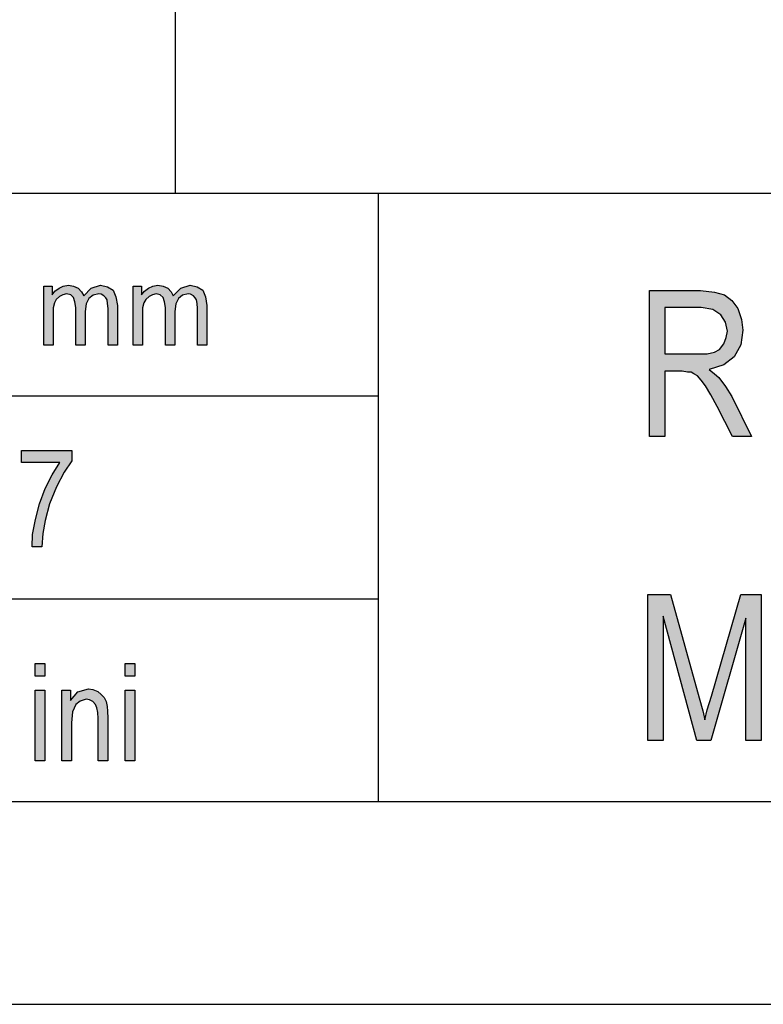
# Model space of a CAD drawing. Units: millimetres. Extents: x -9326 to -9116, y 2962 to 3259.
# Drawn here: x -9283 to -9265, y 2962 to 2986 of the extents above; entities that cross this region are included whole.
import ezdxf

# ---------------------------------------------------------------- set-up
doc = ezdxf.new("R2010")
doc.units = ezdxf.units.MM
doc.layers.add('1', color=7, linetype='Continuous')

# ---------------------------------------------------------------- blocks, each defined once
blk = doc.blocks.new('_formato_A4', base_point=(-9220.5, 3110.473))
at = {"layer": '1', "linetype": 'Continuous'}
for points in [[(-9282.75, 2978.223), (-9282.75, 2979.678), (-9282.543, 2979.678), (-9282.543, 2979.467), (-9282.474, 2979.554), (-9282.37, 2979.628), (-9282.267, 2979.678), (-9282.14, 2979.703), (-9282.014, 2979.678), (-9281.899, 2979.628), (-9281.818, 2979.541), (-9281.761, 2979.442), (-9281.577, 2979.628), (-9281.347, 2979.703), (-9281.174, 2979.666), (-9281.036, 2979.578), (-9280.967, 2979.417), (-9280.933, 2979.205), (-9280.933, 2978.223), (-9281.163, 2978.223), (-9281.163, 2979.131), (-9281.174, 2979.255), (-9281.186, 2979.342), (-9281.22, 2979.392), (-9281.266, 2979.442), (-9281.335, 2979.479), (-9281.393, 2979.491), (-9281.531, 2979.454), (-9281.634, 2979.379), (-9281.703, 2979.243), (-9281.726, 2979.056), (-9281.726, 2978.223), (-9281.956, 2978.223), (-9281.956, 2979.156), (-9281.979, 2979.292), (-9282.014, 2979.404), (-9282.083, 2979.467), (-9282.186, 2979.491), (-9282.278, 2979.467), (-9282.359, 2979.429), (-9282.439, 2979.355), (-9282.485, 2979.268), (-9282.52, 2979.143), (-9282.52, 2978.969), (-9282.52, 2978.223)], [(-9280.542, 2978.223), (-9280.542, 2979.678), (-9280.335, 2979.678), (-9280.335, 2979.467), (-9280.266, 2979.554), (-9280.162, 2979.628), (-9280.059, 2979.678), (-9279.932, 2979.703), (-9279.806, 2979.678), (-9279.691, 2979.628), (-9279.61, 2979.541), (-9279.553, 2979.442), (-9279.369, 2979.628), (-9279.139, 2979.703), (-9278.966, 2979.666), (-9278.828, 2979.578), (-9278.759, 2979.417), (-9278.725, 2979.205), (-9278.725, 2978.223), (-9278.955, 2978.223), (-9278.955, 2979.131), (-9278.966, 2979.255), (-9278.978, 2979.342), (-9279.012, 2979.392), (-9279.058, 2979.442), (-9279.127, 2979.479), (-9279.185, 2979.491), (-9279.323, 2979.454), (-9279.426, 2979.379), (-9279.495, 2979.243), (-9279.518, 2979.056), (-9279.518, 2978.223), (-9279.748, 2978.223), (-9279.748, 2979.156), (-9279.771, 2979.292), (-9279.806, 2979.404), (-9279.875, 2979.467), (-9279.978, 2979.491), (-9280.07, 2979.467), (-9280.151, 2979.429), (-9280.231, 2979.355), (-9280.277, 2979.268), (-9280.312, 2979.143), (-9280.312, 2978.969), (-9280.312, 2978.223)], [(-9283.3, 2975.331), (-9283.3, 2975.629), (-9282.052, 2975.629), (-9282.052, 2975.376), (-9282.244, 2975.092), (-9282.436, 2974.734), (-9282.604, 2974.316), (-9282.712, 2973.898), (-9282.772, 2973.585), (-9282.796, 2973.256), (-9283.036, 2973.256), (-9283.024, 2973.555), (-9282.952, 2973.928), (-9282.856, 2974.316), (-9282.712, 2974.689), (-9282.544, 2975.032), (-9282.352, 2975.331)], [(-9267.846, 2968.474), (-9267.846, 2972.079), (-9267.288, 2972.079), (-9266.586, 2969.526), (-9266.496, 2969.213), (-9266.442, 2968.989), (-9266.388, 2969.235), (-9266.28, 2969.571), (-9265.56, 2972.079), (-9265.056, 2972.079), (-9265.056, 2968.474), (-9265.434, 2968.474), (-9265.434, 2971.497), (-9266.298, 2968.474), (-9266.64, 2968.474), (-9267.468, 2971.541), (-9267.468, 2968.474)], [(-9282.964, 2970.062), (-9282.964, 2970.376), (-9282.724, 2970.376), (-9282.724, 2970.062)], [(-9280.744, 2970.062), (-9280.744, 2970.376), (-9280.504, 2970.376), (-9280.504, 2970.062)], [(-9282.964, 2967.973), (-9282.964, 2969.719), (-9282.724, 2969.719), (-9282.724, 2967.973)], [(-9282.304, 2967.973), (-9282.304, 2969.719), (-9282.088, 2969.719), (-9282.088, 2969.465), (-9281.908, 2969.674), (-9281.644, 2969.749), (-9281.536, 2969.734), (-9281.416, 2969.689), (-9281.332, 2969.615), (-9281.26, 2969.54), (-9281.212, 2969.435), (-9281.188, 2969.316), (-9281.176, 2969.197), (-9281.164, 2969.032), (-9281.164, 2967.973), (-9281.404, 2967.973), (-9281.404, 2969.018), (-9281.416, 2969.167), (-9281.44, 2969.286), (-9281.476, 2969.361), (-9281.536, 2969.435), (-9281.62, 2969.48), (-9281.704, 2969.495), (-9281.848, 2969.45), (-9281.956, 2969.361), (-9282.04, 2969.182), (-9282.064, 2968.913), (-9282.064, 2967.973)], [(-9280.744, 2967.973), (-9280.744, 2969.719), (-9280.504, 2969.719), (-9280.504, 2967.973)]]:
    blk.add_hatch(color=7, dxfattribs=at).paths.add_polyline_path(points)
h = blk.add_hatch(color=7, dxfattribs=at)
h.paths.add_polyline_path([(-9267.81, 2975.971), (-9267.81, 2979.576), (-9266.55, 2979.576), (-9266.208, 2979.531), (-9265.956, 2979.464), (-9265.776, 2979.329), (-9265.632, 2979.128), (-9265.542, 2978.859), (-9265.506, 2978.591), (-9265.56, 2978.232), (-9265.722, 2977.941), (-9265.974, 2977.74), (-9266.334, 2977.628), (-9266.208, 2977.516), (-9266.1, 2977.426), (-9265.938, 2977.203), (-9265.776, 2976.956), (-9265.29, 2975.971), (-9265.758, 2975.971), (-9266.136, 2976.71), (-9266.298, 2977.001), (-9266.424, 2977.225), (-9266.532, 2977.359), (-9266.622, 2977.471), (-9266.712, 2977.516), (-9266.784, 2977.561), (-9266.874, 2977.561), (-9267, 2977.583), (-9267.432, 2977.583), (-9267.432, 2975.971)])
h.paths.add_polyline_path([(-9267.432, 2978.009), (-9266.622, 2978.009), (-9266.388, 2978.009), (-9266.208, 2978.053), (-9266.082, 2978.12), (-9265.974, 2978.255), (-9265.92, 2978.412), (-9265.884, 2978.568), (-9265.938, 2978.792), (-9266.046, 2978.971), (-9266.244, 2979.106), (-9266.532, 2979.15), (-9267.432, 2979.15)], flags=16)
at = {"layer": '1', "color": 7, "linetype": 'Continuous'}
for p, q in [((-9279.5, 2981.973), (-9279.5, 2986.973)), ((-9304.5, 2981.973), (-9120.5, 2981.973)), ((-9274.5, 2981.973), (-9274.5, 2966.973)), ((-9282.75, 2979.678), (-9282.543, 2979.678)), ((-9282.75, 2978.223), (-9282.75, 2979.678)), ((-9282.543, 2979.678), (-9282.543, 2979.467)), ((-9282.474, 2979.554), (-9282.37, 2979.628)), ((-9282.37, 2979.628), (-9282.267, 2979.678)), ((-9282.267, 2979.678), (-9282.14, 2979.703)), ((-9282.14, 2979.703), (-9282.014, 2979.678)), ((-9282.014, 2979.678), (-9281.899, 2979.628)), ((-9281.899, 2979.628), (-9281.818, 2979.541)), ((-9281.761, 2979.442), (-9281.577, 2979.628)), ((-9281.577, 2979.628), (-9281.347, 2979.703)), ((-9281.347, 2979.703), (-9281.174, 2979.666)), ((-9281.174, 2979.666), (-9281.036, 2979.578)), ((-9280.542, 2979.678), (-9280.335, 2979.678)), ((-9280.542, 2978.223), (-9280.542, 2979.678)), ((-9280.335, 2979.678), (-9280.335, 2979.467)), ((-9280.266, 2979.554), (-9280.162, 2979.628)), ((-9280.162, 2979.628), (-9280.059, 2979.678)), ((-9280.059, 2979.678), (-9279.932, 2979.703)), ((-9279.932, 2979.703), (-9279.806, 2979.678)), ((-9279.806, 2979.678), (-9279.691, 2979.628)), ((-9279.691, 2979.628), (-9279.61, 2979.541)), ((-9279.553, 2979.442), (-9279.369, 2979.628)), ((-9279.369, 2979.628), (-9279.139, 2979.703)), ((-9279.139, 2979.703), (-9278.966, 2979.666)), ((-9278.966, 2979.666), (-9278.828, 2979.578)), ((-9282.543, 2979.467), (-9282.474, 2979.554)), ((-9282.439, 2979.355), (-9282.485, 2979.268)), ((-9282.359, 2979.429), (-9282.439, 2979.355)), ((-9282.278, 2979.467), (-9282.359, 2979.429)), ((-9282.186, 2979.491), (-9282.278, 2979.467)), ((-9282.083, 2979.467), (-9282.186, 2979.491)), ((-9282.014, 2979.404), (-9282.083, 2979.467)), ((-9281.979, 2979.292), (-9282.014, 2979.404)), ((-9281.818, 2979.541), (-9281.761, 2979.442)), ((-9281.634, 2979.379), (-9281.703, 2979.243)), ((-9281.531, 2979.454), (-9281.634, 2979.379)), ((-9281.393, 2979.491), (-9281.531, 2979.454)), ((-9281.335, 2979.479), (-9281.393, 2979.491)), ((-9281.266, 2979.442), (-9281.335, 2979.479)), ((-9281.22, 2979.392), (-9281.266, 2979.442)), ((-9281.186, 2979.342), (-9281.22, 2979.392)), ((-9281.174, 2979.255), (-9281.186, 2979.342)), ((-9281.036, 2979.578), (-9280.967, 2979.417)), ((-9280.967, 2979.417), (-9280.933, 2979.205)), ((-9280.335, 2979.467), (-9280.266, 2979.554)), ((-9280.231, 2979.355), (-9280.277, 2979.268)), ((-9280.151, 2979.429), (-9280.231, 2979.355)), ((-9280.07, 2979.467), (-9280.151, 2979.429)), ((-9279.978, 2979.491), (-9280.07, 2979.467)), ((-9279.875, 2979.467), (-9279.978, 2979.491)), ((-9279.806, 2979.404), (-9279.875, 2979.467)), ((-9279.771, 2979.292), (-9279.806, 2979.404)), ((-9279.61, 2979.541), (-9279.553, 2979.442)), ((-9279.426, 2979.379), (-9279.495, 2979.243)), ((-9279.323, 2979.454), (-9279.426, 2979.379)), ((-9279.185, 2979.491), (-9279.323, 2979.454)), ((-9279.127, 2979.479), (-9279.185, 2979.491)), ((-9279.058, 2979.442), (-9279.127, 2979.479)), ((-9279.012, 2979.392), (-9279.058, 2979.442)), ((-9278.978, 2979.342), (-9279.012, 2979.392)), ((-9278.966, 2979.255), (-9278.978, 2979.342)), ((-9278.828, 2979.578), (-9278.759, 2979.417)), ((-9278.759, 2979.417), (-9278.725, 2979.205)), ((-9267.81, 2979.576), (-9266.55, 2979.576)), ((-9267.81, 2975.971), (-9267.81, 2979.576)), ((-9266.55, 2979.576), (-9266.208, 2979.531)), ((-9266.208, 2979.531), (-9265.956, 2979.464)), ((-9265.956, 2979.464), (-9265.776, 2979.329)), ((-9282.485, 2979.268), (-9282.52, 2979.143)), ((-9282.52, 2979.143), (-9282.52, 2978.969)), ((-9281.956, 2979.156), (-9281.979, 2979.292)), ((-9281.956, 2978.223), (-9281.956, 2979.156)), ((-9281.703, 2979.243), (-9281.726, 2979.056)), ((-9281.163, 2979.131), (-9281.174, 2979.255)), ((-9281.163, 2978.223), (-9281.163, 2979.131)), ((-9280.933, 2979.205), (-9280.933, 2978.223)), ((-9280.277, 2979.268), (-9280.312, 2979.143)), ((-9280.312, 2979.143), (-9280.312, 2978.969)), ((-9279.748, 2979.156), (-9279.771, 2979.292)), ((-9279.748, 2978.223), (-9279.748, 2979.156)), ((-9279.495, 2979.243), (-9279.518, 2979.056)), ((-9278.955, 2979.131), (-9278.966, 2979.255)), ((-9278.955, 2978.223), (-9278.955, 2979.131)), ((-9278.725, 2979.205), (-9278.725, 2978.223)), ((-9267.432, 2979.15), (-9267.432, 2978.009)), ((-9266.532, 2979.15), (-9267.432, 2979.15)), ((-9266.244, 2979.106), (-9266.532, 2979.15)), ((-9266.046, 2978.971), (-9266.244, 2979.106)), ((-9265.776, 2979.329), (-9265.632, 2979.128)), ((-9265.632, 2979.128), (-9265.542, 2978.859)), ((-9282.52, 2978.969), (-9282.52, 2978.223)), ((-9281.726, 2979.056), (-9281.726, 2978.223)), ((-9280.312, 2978.969), (-9280.312, 2978.223)), ((-9279.518, 2979.056), (-9279.518, 2978.223)), ((-9265.938, 2978.792), (-9266.046, 2978.971)), ((-9265.542, 2978.859), (-9265.506, 2978.591)), ((-9265.884, 2978.568), (-9265.938, 2978.792)), ((-9265.974, 2978.255), (-9265.92, 2978.412)), ((-9265.92, 2978.412), (-9265.884, 2978.568)), ((-9265.506, 2978.591), (-9265.56, 2978.232)), ((-9282.52, 2978.223), (-9282.75, 2978.223)), ((-9281.726, 2978.223), (-9281.956, 2978.223)), ((-9280.933, 2978.223), (-9281.163, 2978.223)), ((-9280.312, 2978.223), (-9280.542, 2978.223)), ((-9279.518, 2978.223), (-9279.748, 2978.223)), ((-9278.725, 2978.223), (-9278.955, 2978.223)), ((-9266.082, 2978.12), (-9265.974, 2978.255)), ((-9265.56, 2978.232), (-9265.722, 2977.941)), ((-9267.432, 2978.009), (-9266.622, 2978.009)), ((-9266.622, 2978.009), (-9266.388, 2978.009)), ((-9266.388, 2978.009), (-9266.208, 2978.053)), ((-9266.208, 2978.053), (-9266.082, 2978.12)), ((-9265.722, 2977.941), (-9265.974, 2977.74)), ((-9265.974, 2977.74), (-9266.334, 2977.628)), ((-9267.432, 2977.583), (-9267.432, 2975.971)), ((-9267, 2977.583), (-9267.432, 2977.583)), ((-9266.874, 2977.561), (-9267, 2977.583)), ((-9266.784, 2977.561), (-9266.874, 2977.561)), ((-9266.712, 2977.516), (-9266.784, 2977.561)), ((-9266.622, 2977.471), (-9266.712, 2977.516)), ((-9266.532, 2977.359), (-9266.622, 2977.471)), ((-9266.334, 2977.628), (-9266.208, 2977.516)), ((-9266.208, 2977.516), (-9266.1, 2977.426)), ((-9266.1, 2977.426), (-9265.938, 2977.203)), ((-9266.424, 2977.225), (-9266.532, 2977.359)), ((-9266.298, 2977.001), (-9266.424, 2977.225)), ((-9265.938, 2977.203), (-9265.776, 2976.956)), ((-9304.5, 2976.973), (-9274.5, 2976.973)), ((-9266.136, 2976.71), (-9266.298, 2977.001)), ((-9265.776, 2976.956), (-9265.29, 2975.971)), ((-9265.758, 2975.971), (-9266.136, 2976.71)), ((-9267.432, 2975.971), (-9267.81, 2975.971)), ((-9265.29, 2975.971), (-9265.758, 2975.971)), ((-9283.3, 2975.629), (-9282.052, 2975.629)), ((-9283.3, 2975.331), (-9283.3, 2975.629)), ((-9282.052, 2975.629), (-9282.052, 2975.376)), ((-9282.352, 2975.331), (-9283.3, 2975.331)), ((-9282.544, 2975.032), (-9282.352, 2975.331)), ((-9282.052, 2975.376), (-9282.244, 2975.092)), ((-9282.712, 2974.689), (-9282.544, 2975.032)), ((-9282.244, 2975.092), (-9282.436, 2974.734)), ((-9282.436, 2974.734), (-9282.604, 2974.316)), ((-9282.856, 2974.316), (-9282.712, 2974.689)), ((-9282.952, 2973.928), (-9282.856, 2974.316)), ((-9282.604, 2974.316), (-9282.712, 2973.898)), ((-9283.024, 2973.555), (-9282.952, 2973.928)), ((-9282.712, 2973.898), (-9282.772, 2973.585)), ((-9283.036, 2973.256), (-9283.024, 2973.555)), ((-9282.772, 2973.585), (-9282.796, 2973.256)), ((-9282.796, 2973.256), (-9283.036, 2973.256)), ((-9267.846, 2972.079), (-9267.288, 2972.079)), ((-9267.846, 2968.474), (-9267.846, 2972.079)), ((-9267.288, 2972.079), (-9266.586, 2969.526)), ((-9266.28, 2969.571), (-9265.56, 2972.079)), ((-9265.56, 2972.079), (-9265.056, 2972.079)), ((-9265.056, 2972.079), (-9265.056, 2968.474)), ((-9304.5, 2971.973), (-9274.5, 2971.973)), ((-9267.468, 2971.541), (-9267.468, 2968.474)), ((-9266.64, 2968.474), (-9267.468, 2971.541)), ((-9265.434, 2971.497), (-9266.298, 2968.474)), ((-9265.434, 2968.474), (-9265.434, 2971.497)), ((-9282.964, 2970.376), (-9282.724, 2970.376)), ((-9282.964, 2970.062), (-9282.964, 2970.376)), ((-9282.724, 2970.376), (-9282.724, 2970.062)), ((-9280.744, 2970.376), (-9280.504, 2970.376)), ((-9280.744, 2970.062), (-9280.744, 2970.376)), ((-9280.504, 2970.376), (-9280.504, 2970.062)), ((-9282.724, 2970.062), (-9282.964, 2970.062)), ((-9280.504, 2970.062), (-9280.744, 2970.062)), ((-9282.964, 2969.719), (-9282.724, 2969.719)), ((-9282.964, 2967.973), (-9282.964, 2969.719)), ((-9282.724, 2969.719), (-9282.724, 2967.973)), ((-9282.304, 2969.719), (-9282.088, 2969.719)), ((-9282.304, 2967.973), (-9282.304, 2969.719)), ((-9282.088, 2969.719), (-9282.088, 2969.465)), ((-9282.088, 2969.465), (-9281.908, 2969.674)), ((-9281.908, 2969.674), (-9281.644, 2969.749)), ((-9281.644, 2969.749), (-9281.536, 2969.734)), ((-9281.536, 2969.734), (-9281.416, 2969.689)), ((-9281.416, 2969.689), (-9281.332, 2969.615)), ((-9280.744, 2969.719), (-9280.504, 2969.719)), ((-9280.744, 2967.973), (-9280.744, 2969.719)), ((-9280.504, 2969.719), (-9280.504, 2967.973)), ((-9281.848, 2969.45), (-9281.956, 2969.361)), ((-9281.704, 2969.495), (-9281.848, 2969.45)), ((-9281.62, 2969.48), (-9281.704, 2969.495)), ((-9281.536, 2969.435), (-9281.62, 2969.48)), ((-9281.476, 2969.361), (-9281.536, 2969.435)), ((-9281.332, 2969.615), (-9281.26, 2969.54)), ((-9281.26, 2969.54), (-9281.212, 2969.435)), ((-9281.212, 2969.435), (-9281.188, 2969.316)), ((-9266.586, 2969.526), (-9266.496, 2969.213)), ((-9266.388, 2969.235), (-9266.28, 2969.571)), ((-9282.04, 2969.182), (-9282.064, 2968.913)), ((-9281.956, 2969.361), (-9282.04, 2969.182)), ((-9281.44, 2969.286), (-9281.476, 2969.361)), ((-9281.416, 2969.167), (-9281.44, 2969.286)), ((-9281.404, 2969.018), (-9281.416, 2969.167)), ((-9281.188, 2969.316), (-9281.176, 2969.197)), ((-9281.176, 2969.197), (-9281.164, 2969.032)), ((-9266.496, 2969.213), (-9266.442, 2968.989)), ((-9266.442, 2968.989), (-9266.388, 2969.235)), ((-9282.064, 2968.913), (-9282.064, 2967.973)), ((-9281.404, 2967.973), (-9281.404, 2969.018)), ((-9281.164, 2969.032), (-9281.164, 2967.973)), ((-9267.468, 2968.474), (-9267.846, 2968.474)), ((-9266.298, 2968.474), (-9266.64, 2968.474)), ((-9265.056, 2968.474), (-9265.434, 2968.474)), ((-9282.724, 2967.973), (-9282.964, 2967.973)), ((-9282.064, 2967.973), (-9282.304, 2967.973)), ((-9281.164, 2967.973), (-9281.404, 2967.973)), ((-9280.504, 2967.973), (-9280.744, 2967.973)), ((-9304.5, 2966.973), (-9120.5, 2966.973)), ((-9325.5, 2961.973), (-9115.5, 2961.973))]:
    blk.add_line(p, q, dxfattribs=at)
blk = doc.blocks.new('A4', base_point=(-9196.287, 3178.791))
at = {"layer": '1'}
blk.add_blockref('_formato_A4', (-9220.5, 3110.473), dxfattribs=at)
blk = doc.blocks.new('TOP', base_point=(-9196.287, 3178.791))
blk.add_blockref('A4', (-9196.287, 3178.791))

msp = doc.modelspace()

# ---------------------------------------------------------------- block references
msp.add_blockref('TOP', (-9196.287, 3178.791))

doc.saveas('drawing.dxf')
